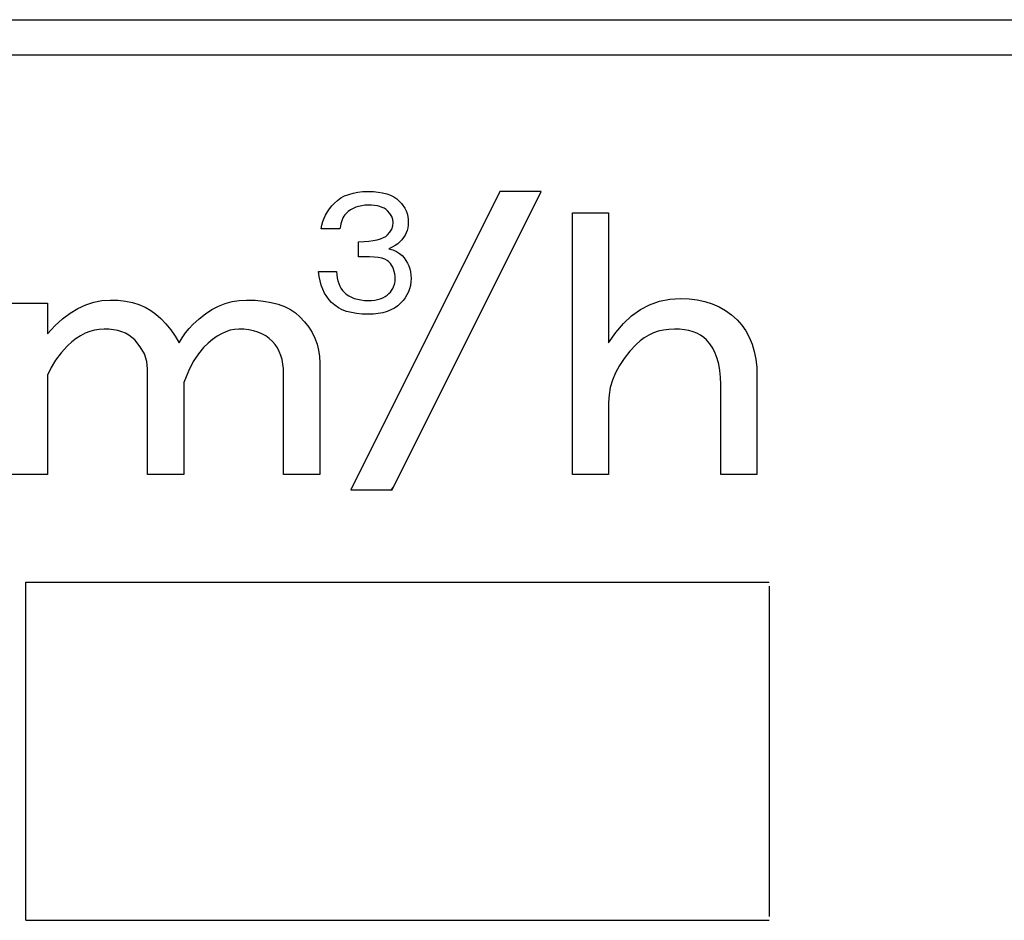
# Model space of a CAD drawing. Units: millimetres. Extents: x 0 to 616, y -1 to 424.
# Drawn here: x 187 to 194, y 149 to 155 of the extents above; entities that cross this region are included whole.
import ezdxf

# ---------------------------------------------------------------- set-up
doc = ezdxf.new("R2010")
doc.units = ezdxf.units.MM
doc.header["$LTSCALE"] = 0.26559
for name, color, linetype in [('NoLayerName_001', 7, 'Continuous'), ('NoLayerName_007', 7, 'Continuous'), ('NoLayerName_008', 7, 'Continuous')]:
    doc.layers.add(name, color=color, linetype=linetype)

msp = doc.modelspace()

# ---------------------------------------------------------------- linework, layer by layer
at = {"layer": 'NoLayerName_001', "color": 7, "linetype": 'Continuous', "lineweight": 25}
for p, q in [((187.1255, 151.3168), (192.6255, 151.3168)), ((187.1255, 148.8168), (187.1255, 151.3168)), ((192.6255, 151.2878), (192.6255, 148.8458)), ((187.1255, 148.8168), (192.6255, 148.8168))]:
    msp.add_line(p, q, dxfattribs=at)
at = {"layer": 'NoLayerName_007', "color": 7, "linetype": 'Continuous', "lineweight": 25}
for p, q in [((190.6331, 154.2071), (189.531, 152.0005)), ((189.6189, 154.2058), (189.6586, 154.2071)), ((189.6586, 154.2071), (189.6968, 154.206)), ((189.8369, 152.0005), (190.9391, 154.2071)), ((190.9391, 154.2071), (190.6331, 154.2071)), ((189.4084, 154.1203), (189.4313, 154.1408)), ((189.4313, 154.1408), (189.4566, 154.1584)), ((189.4566, 154.1584), (189.4842, 154.1733)), ((189.4842, 154.1733), (189.5143, 154.1854)), ((189.5143, 154.1854), (189.5468, 154.1949)), ((189.5468, 154.1949), (189.5816, 154.2017)), ((189.5816, 154.2017), (189.6189, 154.2058)), ((189.6968, 154.206), (189.7323, 154.2026)), ((189.7323, 154.2026), (189.7651, 154.1971)), ((189.7651, 154.1971), (189.7951, 154.1894)), ((189.7951, 154.1894), (189.8226, 154.1792)), ((189.8226, 154.1792), (189.8471, 154.1669)), ((189.8471, 154.1669), (189.8691, 154.1525)), ((189.8691, 154.1525), (189.8884, 154.1357)), ((189.8884, 154.1357), (189.9039, 154.1186)), ((189.3564, 154.0555), (189.3717, 154.078)), ((189.3717, 154.078), (189.3889, 154.0995)), ((189.3889, 154.0995), (189.4084, 154.1203)), ((189.5285, 154.0706), (189.5111, 154.0581)), ((189.5468, 154.081), (189.5285, 154.0706)), ((189.5667, 154.0897), (189.5468, 154.081)), ((189.5877, 154.0963), (189.5667, 154.0897)), ((189.6102, 154.1012), (189.5877, 154.0963)), ((189.6336, 154.1041), (189.6102, 154.1012)), ((189.6586, 154.105), (189.6336, 154.1041)), ((189.6832, 154.1045), (189.6586, 154.105)), ((189.7059, 154.1026), (189.6832, 154.1045)), ((189.7265, 154.0993), (189.7059, 154.1026)), ((189.7454, 154.0948), (189.7265, 154.0993)), ((189.7622, 154.0891), (189.7454, 154.0948)), ((189.7774, 154.0821), (189.7622, 154.0891)), ((189.7904, 154.0738), (189.7774, 154.0821)), ((189.8016, 154.0642), (189.7904, 154.0738)), ((189.8195, 154.0434), (189.8016, 154.0642)), ((189.9039, 154.1186), (189.9175, 154.1009)), ((189.9175, 154.1009), (189.9288, 154.0823)), ((189.9288, 154.0823), (189.9381, 154.0628)), ((189.9381, 154.0628), (189.9455, 154.0428)), ((189.3231, 153.9834), (189.3322, 154.0082)), ((189.3322, 154.0082), (189.3433, 154.0322)), ((189.3433, 154.0322), (189.3564, 154.0555)), ((189.4659, 153.9978), (189.4604, 153.983)), ((189.4719, 154.0112), (189.4659, 153.9978)), ((189.4789, 154.0233), (189.4719, 154.0112)), ((189.4867, 154.0341), (189.4789, 154.0233)), ((189.4952, 154.0437), (189.4867, 154.0341)), ((189.5111, 154.0581), (189.4952, 154.0437)), ((189.8322, 154.022), (189.8195, 154.0434)), ((189.84, 154.0001), (189.8322, 154.022)), ((189.8424, 153.9774), (189.84, 154.0001)), ((189.9455, 154.0428), (189.9506, 154.0218)), ((189.9506, 154.0218), (189.9538, 153.9999)), ((189.9538, 153.9999), (189.9548, 153.9774)), ((191.1693, 154.0487), (191.4371, 154.0487)), ((191.1693, 152.1137), (191.1693, 154.0487)), ((191.4371, 154.0487), (191.4371, 153.0869)), ((189.3114, 153.9314), (189.3163, 153.9579)), ((189.4492, 153.9314), (189.3114, 153.9314)), ((189.3163, 153.9579), (189.3231, 153.9834)), ((189.4523, 153.9499), (189.4492, 153.9314)), ((189.4558, 153.9672), (189.4523, 153.9499)), ((189.4604, 153.983), (189.4558, 153.9672)), ((189.8195, 153.9064), (189.8322, 153.9289)), ((189.8322, 153.9289), (189.84, 153.9524)), ((189.84, 153.9524), (189.8424, 153.9774)), ((189.9461, 153.9189), (189.9394, 153.9008)), ((189.951, 153.9378), (189.9461, 153.9189)), ((189.9538, 153.9573), (189.951, 153.9378)), ((189.9548, 153.9774), (189.9538, 153.9573)), ((189.6637, 153.8395), (189.6962, 153.844)), ((189.6962, 153.844), (189.725, 153.8497)), ((189.725, 153.8497), (189.7499, 153.8567)), ((189.7499, 153.8567), (189.7709, 153.865)), ((189.7709, 153.865), (189.7881, 153.8747)), ((189.7881, 153.8747), (189.8016, 153.8855)), ((189.8016, 153.8855), (189.8195, 153.9064)), ((189.9079, 153.8501), (189.8935, 153.8344)), ((189.9203, 153.8663), (189.9079, 153.8501)), ((189.9307, 153.8832), (189.9203, 153.8663)), ((189.9394, 153.9008), (189.9307, 153.8832)), ((189.5871, 153.8344), (189.6274, 153.8363)), ((189.5871, 153.722), (189.5871, 153.8344)), ((189.6274, 153.8363), (189.6637, 153.8395)), ((189.836, 153.7941), (189.8118, 153.7833)), ((189.8118, 153.7833), (189.8409, 153.7744)), ((189.8577, 153.8064), (189.836, 153.7941)), ((189.8409, 153.7744), (189.8666, 153.7629)), ((189.8768, 153.8196), (189.8577, 153.8064)), ((189.8935, 153.8344), (189.8768, 153.8196)), ((189.6297, 153.7238), (189.5871, 153.722)), ((189.6682, 153.7236), (189.6297, 153.7238)), ((189.7025, 153.7219), (189.6682, 153.7236)), ((189.7327, 153.7183), (189.7025, 153.7219)), ((189.7586, 153.7128), (189.7327, 153.7183)), ((189.7806, 153.7058), (189.7586, 153.7128)), ((189.7982, 153.6969), (189.7806, 153.7058)), ((189.8118, 153.6863), (189.7982, 153.6969)), ((189.8666, 153.7629), (189.8893, 153.7489)), ((189.8893, 153.7489), (189.9088, 153.7323)), ((189.9088, 153.7323), (189.9243, 153.7151)), ((189.9243, 153.7151), (189.9379, 153.6969)), ((189.9379, 153.6969), (189.9493, 153.6774)), ((189.8226, 153.6742), (189.8118, 153.6863)), ((189.8318, 153.6612), (189.8226, 153.6742)), ((189.8398, 153.6468), (189.8318, 153.6612)), ((189.8462, 153.6315), (189.8398, 153.6468)), ((189.8513, 153.6148), (189.8462, 153.6315)), ((189.9493, 153.6774), (189.9585, 153.657)), ((189.9585, 153.657), (189.9659, 153.6352)), ((189.9659, 153.6352), (189.971, 153.6125)), ((189.2909, 153.6148), (189.4237, 153.6148)), ((189.2959, 153.5789), (189.2909, 153.6148)), ((189.3027, 153.5448), (189.2959, 153.5789)), ((189.4237, 153.6148), (189.4258, 153.59)), ((189.4258, 153.59), (189.4292, 153.567)), ((189.4292, 153.567), (189.4339, 153.5454)), ((189.8549, 153.5972), (189.8513, 153.6148)), ((189.857, 153.5785), (189.8549, 153.5972)), ((189.8577, 153.5586), (189.857, 153.5785)), ((189.857, 153.5435), (189.8577, 153.5586)), ((189.971, 153.6125), (189.9742, 153.5887)), ((189.9752, 153.5638), (189.974, 153.5375)), ((189.9742, 153.5887), (189.9752, 153.5638)), ((189.3117, 153.5131), (189.3027, 153.5448)), ((189.3229, 153.4834), (189.3117, 153.5131)), ((189.3359, 153.4556), (189.3229, 153.4834)), ((189.4339, 153.5454), (189.4403, 153.5256)), ((189.4403, 153.5256), (189.4481, 153.507)), ((189.4481, 153.507), (189.4572, 153.4904)), ((189.4572, 153.4904), (189.4678, 153.4752)), ((189.8318, 153.4754), (189.8398, 153.4881)), ((189.8398, 153.4881), (189.8462, 153.5012)), ((189.8462, 153.5012), (189.8513, 153.5148)), ((189.8513, 153.5148), (189.8549, 153.529)), ((189.8549, 153.529), (189.857, 153.5435)), ((189.9644, 153.4877), (189.9561, 153.4643)), ((189.9705, 153.5121), (189.9644, 153.4877)), ((189.974, 153.5375), (189.9705, 153.5121)), ((189.3513, 153.43), (189.3359, 153.4556)), ((189.3685, 153.4064), (189.3513, 153.43)), ((189.388, 153.385), (189.3685, 153.4064)), ((189.4678, 153.4752), (189.4799, 153.4616)), ((189.4799, 153.4616), (189.4961, 153.4473)), ((189.4961, 153.4473), (189.5141, 153.4348)), ((189.5141, 153.4348), (189.5338, 153.4244)), ((189.5338, 153.4244), (189.5551, 153.4157)), ((189.5551, 153.4157), (189.5784, 153.4091)), ((189.5784, 153.4091), (189.6034, 153.4041)), ((189.7064, 153.4036), (189.728, 153.4075)), ((189.728, 153.4075), (189.748, 153.4132)), ((189.748, 153.4132), (189.7664, 153.4202)), ((189.7664, 153.4202), (189.783, 153.4291)), ((189.783, 153.4291), (189.7982, 153.4395)), ((189.7982, 153.4395), (189.8118, 153.4514)), ((189.8118, 153.4514), (189.8226, 153.4631)), ((189.8226, 153.4631), (189.8318, 153.4754)), ((189.9321, 153.4202), (189.9166, 153.3996)), ((189.9453, 153.4418), (189.9321, 153.4202)), ((189.9561, 153.4643), (189.9453, 153.4418)), ((191.8126, 153.3945), (191.8889, 153.41)), ((191.8889, 153.41), (191.9689, 153.415)), ((191.9689, 153.415), (192.0322, 153.4125)), ((192.0322, 153.4125), (192.0926, 153.405)), ((187.0187, 153.3811), (187.2865, 153.3811)), ((187.2865, 153.3811), (187.2865, 153.1548)), ((187.4525, 153.3065), (187.5099, 153.3417)), ((187.5099, 153.3417), (187.5686, 153.3685)), ((187.5686, 153.3685), (187.6281, 153.3882)), ((187.6281, 153.3882), (187.6889, 153.3999)), ((187.6889, 153.3999), (187.7505, 153.4037)), ((187.7505, 153.4037), (187.8083, 153.4016)), ((187.8083, 153.4016), (187.8628, 153.3953)), ((187.8628, 153.3953), (187.9143, 153.3844)), ((187.9143, 153.3844), (187.9625, 153.3698)), ((187.9625, 153.3698), (188.0078, 153.3505)), ((188.0078, 153.3505), (188.0497, 153.3274)), ((188.4542, 153.3019), (188.5019, 153.3329)), ((188.5019, 153.3329), (188.551, 153.3585)), ((188.551, 153.3585), (188.6013, 153.3782)), ((188.6013, 153.3782), (188.6524, 153.3924)), ((188.6524, 153.3924), (188.7044, 153.4008)), ((188.7044, 153.4008), (188.7576, 153.4037)), ((188.7576, 153.4037), (188.8234, 153.4016)), ((188.8234, 153.4016), (188.8842, 153.3958)), ((188.8842, 153.3958), (188.9407, 153.3861)), ((188.9407, 153.3861), (188.9923, 153.3727)), ((188.9923, 153.3727), (189.0397, 153.3551)), ((189.0397, 153.3551), (189.0824, 153.3337)), ((189.0824, 153.3337), (189.1201, 153.3086)), ((189.4112, 153.3646), (189.388, 153.385)), ((189.4375, 153.347), (189.4112, 153.3646)), ((189.4666, 153.3321), (189.4375, 153.347)), ((189.6034, 153.4041), (189.63, 153.4013)), ((189.63, 153.4013), (189.6586, 153.4004)), ((189.6586, 153.4004), (189.6834, 153.4011)), ((189.6834, 153.4011), (189.7064, 153.4036)), ((189.853, 153.3442), (189.8265, 153.3302)), ((189.877, 153.3608), (189.853, 153.3442)), ((189.8986, 153.3799), (189.877, 153.3608)), ((189.9166, 153.3996), (189.8986, 153.3799)), ((191.6072, 153.2868), (191.6718, 153.3329)), ((191.6718, 153.3329), (191.7405, 153.3689)), ((191.7405, 153.3689), (191.8126, 153.3945)), ((192.0926, 153.405), (192.15, 153.3928)), ((192.15, 153.3928), (192.2036, 153.3756)), ((192.2036, 153.3756), (192.2544, 153.353)), ((192.2544, 153.353), (192.3021, 153.3258)), ((187.341, 153.213), (187.3963, 153.2637)), ((187.3963, 153.2637), (187.4525, 153.3065)), ((188.0497, 153.3274), (188.0883, 153.2998)), ((188.0883, 153.2998), (188.1239, 153.2679)), ((188.1239, 153.2679), (188.162, 153.2269)), ((188.3615, 153.2227), (188.4072, 153.265)), ((188.4072, 153.265), (188.4542, 153.3019)), ((189.1201, 153.3086), (189.1536, 153.2792)), ((189.1536, 153.2792), (189.188, 153.2419)), ((189.499, 153.32), (189.4666, 153.3321)), ((189.5343, 153.3105), (189.499, 153.32)), ((189.5727, 153.3037), (189.5343, 153.3105)), ((189.6141, 153.2995), (189.5727, 153.3037)), ((189.6586, 153.2982), (189.6141, 153.2995)), ((189.697, 153.2995), (189.6586, 153.2982)), ((189.7329, 153.3033), (189.697, 153.2995)), ((189.7666, 153.3098), (189.7329, 153.3033)), ((189.7978, 153.3186), (189.7666, 153.3098)), ((189.8265, 153.3302), (189.7978, 153.3186)), ((191.5469, 153.2306), (191.6072, 153.2868)), ((192.3021, 153.3258), (192.3466, 153.2939)), ((192.3466, 153.2939), (192.3876, 153.2566)), ((187.2865, 153.1548), (187.341, 153.213)), ((187.7052, 153.1887), (187.6687, 153.1866)), ((187.7408, 153.1875), (187.7052, 153.1887)), ((187.7744, 153.1837), (187.7408, 153.1875)), ((188.162, 153.2269), (188.1977, 153.1833)), ((188.3079, 153.1606), (188.3339, 153.1929)), ((188.3339, 153.1929), (188.3615, 153.2227)), ((188.701, 153.1887), (188.6696, 153.1866)), ((188.7396, 153.1875), (188.701, 153.1887)), ((188.776, 153.1833), (188.7396, 153.1875)), ((189.188, 153.2419), (189.2182, 153.203)), ((189.2182, 153.203), (189.2433, 153.1627)), ((191.4899, 153.164), (191.5469, 153.2306)), ((191.8822, 153.187), (191.8424, 153.1816)), ((191.9237, 153.1887), (191.8822, 153.187)), ((191.9622, 153.1875), (191.9237, 153.1887)), ((191.9979, 153.1837), (191.9622, 153.1875)), ((192.3876, 153.2566), (192.422, 153.2181)), ((192.422, 153.2181), (192.4522, 153.1753)), ((187.4973, 153.1187), (187.4651, 153.0936)), ((187.53, 153.1401), (187.4973, 153.1187)), ((187.564, 153.1577), (187.53, 153.1401)), ((187.5979, 153.1711), (187.564, 153.1577)), ((187.6331, 153.1808), (187.5979, 153.1711)), ((187.6687, 153.1866), (187.6331, 153.1808)), ((187.8058, 153.1774), (187.7744, 153.1837)), ((187.8355, 153.169), (187.8058, 153.1774)), ((187.8624, 153.1577), (187.8355, 153.169)), ((187.8875, 153.1443), (187.8624, 153.1577)), ((187.9106, 153.1279), (187.8875, 153.1443)), ((187.9315, 153.1095), (187.9106, 153.1279)), ((188.1977, 153.1833), (188.2299, 153.1363)), ((188.2299, 153.1363), (188.2597, 153.0869)), ((188.2597, 153.0869), (188.2832, 153.125)), ((188.2832, 153.125), (188.3079, 153.1606)), ((188.5409, 153.1355), (188.5078, 153.1124)), ((188.5736, 153.1548), (188.5409, 153.1355)), ((188.6059, 153.1694), (188.5736, 153.1548)), ((188.6381, 153.1803), (188.6059, 153.1694)), ((188.6696, 153.1866), (188.6381, 153.1803)), ((188.8104, 153.1761), (188.776, 153.1833)), ((188.8427, 153.1661), (188.8104, 153.1761)), ((188.8724, 153.1535), (188.8427, 153.1661)), ((188.9005, 153.138), (188.8724, 153.1535)), ((188.9261, 153.1196), (188.9005, 153.138)), ((188.95, 153.0982), (188.9261, 153.1196)), ((189.2433, 153.1627), (189.2639, 153.1208)), ((189.2639, 153.1208), (189.2802, 153.0777)), ((191.4371, 153.0869), (191.4899, 153.164)), ((191.7007, 153.125), (191.6701, 153.102)), ((191.7334, 153.1447), (191.7007, 153.125)), ((191.7682, 153.1606), (191.7334, 153.1447)), ((191.8042, 153.1728), (191.7682, 153.1606)), ((191.8424, 153.1816), (191.8042, 153.1728)), ((192.0314, 153.1774), (191.9979, 153.1837)), ((192.0624, 153.169), (192.0314, 153.1774)), ((192.0909, 153.1577), (192.0624, 153.169)), ((192.1169, 153.1443), (192.0909, 153.1577)), ((192.1404, 153.1279), (192.1169, 153.1443)), ((192.1613, 153.1095), (192.1404, 153.1279)), ((192.4522, 153.1753), (192.4773, 153.1288)), ((192.4773, 153.1288), (192.4979, 153.0785)), ((187.4336, 153.0642), (187.3863, 153.0127)), ((187.4651, 153.0936), (187.4336, 153.0642)), ((187.9726, 153.058), (187.9315, 153.1095)), ((188.0024, 153.0047), (187.9726, 153.058)), ((188.4407, 153.0529), (188.4018, 153.0068)), ((188.4747, 153.0848), (188.4407, 153.0529)), ((188.5078, 153.1124), (188.4747, 153.0848)), ((188.9692, 153.0747), (188.95, 153.0982)), ((188.9864, 153.0496), (188.9692, 153.0747)), ((189.0007, 153.0223), (188.9864, 153.0496)), ((189.2802, 153.0777), (189.2915, 153.0332)), ((191.6408, 153.0756), (191.593, 153.0244)), ((191.6701, 153.102), (191.6408, 153.0756)), ((192.186, 153.0797), (192.1613, 153.1095)), ((192.2074, 153.0466), (192.186, 153.0797)), ((192.2259, 153.0102), (192.2074, 153.0466)), ((192.4979, 153.0785), (192.5142, 153.024)), ((187.3863, 153.0127), (187.346, 152.9595)), ((188.02, 152.9502), (188.0024, 153.0047)), ((188.4018, 153.0068), (188.3645, 152.9481)), ((189.0124, 152.9934), (189.0007, 153.0223)), ((189.0212, 152.9628), (189.0124, 152.9934)), ((189.2915, 153.0332), (189.2987, 152.9871)), ((189.2987, 152.9871), (189.3008, 152.9398)), ((191.5515, 152.9725), (191.5167, 152.9196)), ((191.593, 153.0244), (191.5515, 152.9725)), ((192.2405, 152.9708), (192.2259, 153.0102)), ((192.2523, 152.9284), (192.2405, 152.9708)), ((192.5142, 153.024), (192.5255, 152.9657)), ((187.3125, 152.905), (187.2865, 152.8492)), ((187.346, 152.9595), (187.3125, 152.905)), ((188.0258, 152.8945), (188.02, 152.9502)), ((188.3645, 152.9481), (188.3284, 152.8769)), ((189.0279, 152.9305), (189.0212, 152.9628)), ((189.0317, 152.8966), (189.0279, 152.9305)), ((189.0329, 152.8606), (189.0317, 152.8966)), ((189.3008, 152.9398), (189.3008, 152.1137)), ((191.5167, 152.9196), (191.4882, 152.8664)), ((192.2602, 152.8823), (192.2523, 152.9284)), ((192.5255, 152.9657), (192.5326, 152.9037)), ((192.5326, 152.9037), (192.5347, 152.8379)), ((187.2865, 152.8492), (187.2865, 152.1137)), ((188.0258, 152.1137), (188.0258, 152.8945)), ((188.3284, 152.8769), (188.2936, 152.7927)), ((189.0329, 152.1137), (189.0329, 152.8606)), ((191.4882, 152.8664), (191.4656, 152.8119)), ((192.2653, 152.8333), (192.2602, 152.8823)), ((192.2669, 152.7813), (192.2653, 152.8333)), ((192.5347, 152.8379), (192.5347, 152.1137)), ((188.2936, 152.7927), (188.2936, 152.1137)), ((191.4497, 152.7575), (191.4404, 152.7017)), ((191.4656, 152.8119), (191.4497, 152.7575)), ((192.2669, 152.1137), (192.2669, 152.7813)), ((191.4404, 152.7017), (191.4371, 152.6455)), ((191.4371, 152.6455), (191.4371, 152.1137)), ((187.2865, 152.1137), (187.0187, 152.1137)), ((188.2936, 152.1137), (188.0258, 152.1137)), ((189.3008, 152.1137), (189.0329, 152.1137)), ((191.4371, 152.1137), (191.1693, 152.1137)), ((192.5347, 152.1137), (192.2669, 152.1137)), ((189.531, 152.0005), (189.8369, 152.0005))]:
    msp.add_line(p, q, dxfattribs=at)
at = {"layer": 'NoLayerName_007', "color": 250, "linetype": 'Continuous', "lineweight": 25}
for p, q in [((190.6322, 154.2053), (190.634, 154.2071)), ((189.8275, 152.0005), (189.8464, 152.0194))]:
    msp.add_line(p, q, dxfattribs=at)
at = {"layer": 'NoLayerName_008', "color": 7, "linetype": 'Continuous', "lineweight": 25}
for p, q in [((173.4255, 155.4768), (201.9255, 155.4768)), ((173.4255, 155.2168), (201.9255, 155.2168))]:
    msp.add_line(p, q, dxfattribs=at)

doc.saveas('drawing.dxf')
